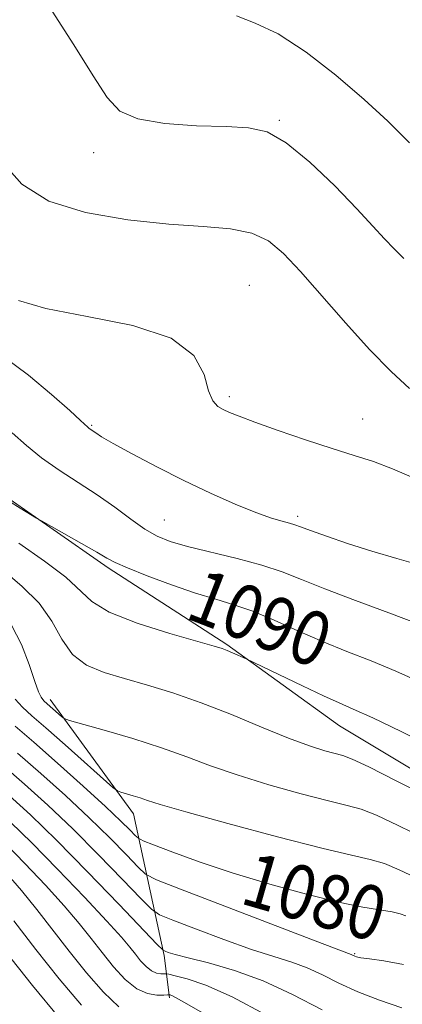
# Model space of a CAD drawing. Extents: x 2097300 to 2100200, y 314800 to 317700.
# Drawn here: x 2099843 to 2099899, y 315212 to 315358 of the extents above; entities that cross this region are included whole.
import ezdxf

# ---------------------------------------------------------------- set-up
doc = ezdxf.new("R2010")
doc.units = 0
doc.header["$MEASUREMENT"] = 0
for name, color, linetype, lineweight in [('DTM HARD BREAKLINE', 7, 'Continuous', 0), ('DTM SPOT ELEVATION', 2, 'Continuous', 13), ('INDEX CONTOUR', 41, 'Continuous', 13), ('INDEX CONTOUR LABEL', 244, 'Continuous', 0), ('INTERMEDIATE CONTOUR', 44, 'Continuous', 0)]:
    doc.layers.add(name, color=color, linetype=linetype, lineweight=lineweight)
doc.styles.add('Style-ITALICS', font='ITALICS.shx')

msp = doc.modelspace()

# ---------------------------------------------------------------- linework, layer by layer
at = {"layer": 'DTM HARD BREAKLINE'}
for points in [[(2099772.83, 315332, 1091.36), (2099784.07, 315334.91, 1092.17), (2099786, 315354.94, 1096.08), (2099784.27, 315376.31, 1097.58), (2099778.45, 315397.28, 1100.36), (2099777.19, 315401.17, 1100.65), (2099779.42, 315408.27, 1100.72), (2099789.14, 315409.89, 1100.76), (2099803.64, 315393.58, 1099.93), (2099810.11, 315372.6, 1098.56), (2099812.49, 315351.66, 1096.06), (2099815.52, 315330.93, 1093.58), (2099818.05, 315325.51, 1093.77), (2099826.92, 315307.09, 1092.49), (2099838.59, 315288.43, 1090.21), (2099855.94, 315276.4, 1089.69), (2099873.5, 315265.01, 1088.18), (2099890.2, 315252.98, 1087.17), (2099911.42, 315240.26, 1086.64), (2099929.64, 315228.86, 1085.57), (2099934.99, 315225.36, 1085.14)], [(2099847.33, 315256.86, 1084.54), (2099859.67, 315239.92, 1081.36), (2099864.2, 315218.96, 1073.73), (2099865, 315212.7, 1069.71)]]:
    msp.add_polyline3d(points, dxfattribs=at)
at = {"layer": 'DTM SPOT ELEVATION'}
for p in [(2099881.26, 315342.67, 1100.15), (2099853.78, 315337.87, 1099.45), (2099876.83, 315318.19, 1096.85), (2099873.87, 315301.71, 1096.35), (2099893.63, 315298.42, 1096.85), (2099853.48, 315297.47, 1094.15), (2099864.25, 315283.47, 1092.95), (2099883.98, 315283.98, 1094.35), (2099892.42, 315219.25, 1078.15)]:
    msp.add_point(p, dxfattribs=at)
at = {"layer": 'INDEX CONTOUR'}
for points in [[(2099847.618, 315358.819, 1100), (2099850.824, 315353.824, 1100), (2099853.717, 315349.259, 1100), (2099855.782, 315346.031, 1100), (2099857.665, 315344.021, 1100), (2099860.304, 315342.854, 1100), (2099864.312, 315342.193, 1100), (2099869.008, 315341.859, 1100), (2099873.385, 315341.713, 1100), (2099876.725, 315341.552, 1100), (2099879.463, 315340.926, 1100), (2099882.32, 315339.325, 1100), (2099885.794, 315336.458, 1100), (2099889.481, 315332.928, 1100), (2099892.756, 315329.561, 1100), (2099895.154, 315326.994, 1100), (2099896.877, 315325.111, 1100), (2099898.286, 315323.605, 1100), (2099899.715, 315322.183, 1100)], [(2099841.145, 315286.313, 1090), (2099842.916, 315285.211, 1090), (2099845.308, 315283.751, 1090), (2099846.055, 315283.317, 1090), (2099851.986, 315279.974, 1090), (2099854.234, 315278.684, 1090), (2099855.71, 315277.817, 1090), (2099856.959, 315277.158, 1090), (2099858.777, 315276.368, 1090), (2099861.709, 315275.213, 1090), (2099865.306, 315273.877, 1090), (2099868.867, 315272.649, 1090), (2099871.879, 315271.723, 1090), (2099874.568, 315270.915, 1090), (2099877.347, 315269.946, 1090), (2099880.531, 315268.618, 1090), (2099884.03, 315267.057, 1090), (2099887.657, 315265.47, 1090), (2099891.264, 315264.006, 1090), (2099894.871, 315262.592, 1090), (2099898.537, 315261.093, 1090), (2099902.311, 315259.4, 1090)], [(2099842.162, 315252.913, 1080), (2099844.895, 315250.541, 1080), (2099848.424, 315247.433, 1080), (2099852.203, 315244.05, 1080), (2099855.514, 315241.033, 1080), (2099857.807, 315238.879, 1080), (2099859.192, 315237.519, 1080), (2099859.946, 315236.741, 1080), (2099860.401, 315236.318, 1080), (2099861.103, 315235.957, 1080), (2099862.655, 315235.347, 1080), (2099865.512, 315234.262, 1080), (2099869.534, 315232.807, 1080), (2099874.437, 315231.167, 1080), (2099879.878, 315229.526, 1080), (2099885.287, 315228.044, 1080), (2099890.039, 315226.882, 1080), (2099893.651, 315226.14, 1080), (2099897.99, 315225.415, 1080), (2099899.193, 315225.126, 1080), (2099900.033, 315224.82, 1080)], [(2099840.752, 315235.495, 1070), (2099843.589, 315232.6, 1070), (2099846.622, 315229.397, 1070), (2099849.408, 315226.328, 1070), (2099851.623, 315223.727, 1070), (2099853.414, 315221.487, 1070), (2099855.046, 315219.392, 1070), (2099856.73, 315217.306, 1070), (2099858.456, 315215.427, 1070), (2099860.163, 315214.034, 1070), (2099861.773, 315213.313, 1070), (2099863.156, 315213.093, 1070), (2099864.166, 315213.108, 1070), (2099864.719, 315213.137, 1070), (2099864.963, 315213.139, 1070), (2099865.109, 315213.114, 1070), (2099865.475, 315212.971, 1070), (2099866.813, 315212.251, 1070), (2099869.984, 315210.402, 1070)]]:
    msp.add_polyline3d(points, dxfattribs=at)
at = {"layer": 'INTERMEDIATE CONTOUR'}
for points in [[(2099821.263, 315361.253, 1098), (2099825.989, 315357.069, 1098), (2099830.317, 315351.884, 1098), (2099834.107, 315346.291, 1098), (2099837.341, 315341.009, 1098), (2099840.135, 315336.627, 1098), (2099843.137, 315333.209, 1098), (2099847.123, 315330.688, 1098), (2099852.583, 315328.977, 1098), (2099858.832, 315327.907, 1098), (2099864.898, 315327.29, 1098), (2099869.991, 315326.925, 1098), (2099874.056, 315326.559, 1098), (2099877.224, 315325.93, 1098), (2099879.691, 315324.789, 1098), (2099881.916, 315322.951, 1098), (2099884.422, 315320.249, 1098), (2099891.127, 315312.594, 1098), (2099894.66, 315308.706, 1098), (2099897.832, 315305.465, 1098), (2099900.561, 315302.929, 1098)], [(2099874.937, 315358.107, 1102), (2099877.707, 315357.043, 1102), (2099881.119, 315355.465, 1102), (2099885.25, 315352.768, 1102), (2099889.673, 315349.326, 1102), (2099893.836, 315345.759, 1102), (2099897.363, 315342.51, 1102), (2099900.586, 315339.328, 1102)], [(2099842.631, 315315.963, 1096), (2099846.713, 315314.76, 1096), (2099852.8, 315313.608, 1096), (2099859.567, 315312.258, 1096), (2099865.27, 315310.378, 1096), (2099868.621, 315307.799, 1096), (2099870.143, 315304.997, 1096), (2099870.811, 315302.607, 1096), (2099871.435, 315301.1, 1096), (2099872.16, 315300.291, 1096), (2099872.964, 315299.829, 1096), (2099873.898, 315299.399, 1096), (2099875.313, 315298.824, 1096), (2099877.631, 315297.962, 1096), (2099881.086, 315296.737, 1096), (2099885.145, 315295.344, 1096), (2099889.086, 315294.044, 1096), (2099892.374, 315293.016, 1096), (2099895.226, 315292.103, 1096), (2099898.048, 315291.062, 1096), (2099901.151, 315289.716, 1096)], [(2099840.469, 315307.602, 1094), (2099844.125, 315304.893, 1094), (2099847.558, 315302.038, 1094), (2099850.251, 315299.657, 1094), (2099851.838, 315298.209, 1094), (2099852.893, 315297.214, 1094), (2099853.127, 315297.026, 1094), (2099854.083, 315296.346, 1094), (2099854.959, 315295.788, 1094), (2099856.681, 315294.791, 1094), (2099859.504, 315293.247, 1094), (2099863.13, 315291.342, 1094), (2099867.126, 315289.331, 1094), (2099871.089, 315287.447, 1094), (2099874.732, 315285.824, 1094), (2099877.799, 315284.569, 1094), (2099880.102, 315283.752, 1094), (2099881.723, 315283.272, 1094), (2099882.812, 315282.989, 1094), (2099883.574, 315282.764, 1094), (2099884.435, 315282.454, 1094), (2099885.878, 315281.92, 1094), (2099888.252, 315281.066, 1094), (2099891.384, 315279.991, 1094), (2099894.97, 315278.838, 1094), (2099898.686, 315277.736, 1094), (2099904.905, 315275.966, 1094)], [(2099841.713, 315296.388, 1092), (2099843.837, 315294.514, 1092), (2099846.061, 315292.643, 1092), (2099848.654, 315290.823, 1092), (2099851.482, 315289.025, 1092), (2099854.308, 315287.2, 1092), (2099856.929, 315285.338, 1092), (2099859.284, 315283.585, 1092), (2099861.345, 315282.124, 1092), (2099863.166, 315281.074, 1092), (2099865.129, 315280.288, 1092), (2099867.698, 315279.556, 1092), (2099875.027, 315277.765, 1092), (2099878.677, 315276.774, 1092), (2099881.684, 315275.765, 1092), (2099884.555, 315274.634, 1092), (2099888.029, 315273.245, 1092), (2099892.567, 315271.532, 1092), (2099897.519, 315269.704, 1092), (2099901.955, 315268.038, 1092)], [(2099842.712, 315280.028, 1088), (2099846.478, 315277.355, 1088), (2099849.665, 315274.972, 1088), (2099853.492, 315271.368, 1088), (2099856.086, 315269.796, 1088), (2099860.247, 315268.169, 1088), (2099865.055, 315266.646, 1088), (2099871.634, 315264.766, 1088), (2099872.832, 315264.405, 1088), (2099873.537, 315264.144, 1088), (2099874.347, 315263.803, 1088), (2099876.392, 315262.9, 1088), (2099884.738, 315258.882, 1088), (2099887.832, 315257.429, 1088), (2099890.123, 315256.402, 1088), (2099892.243, 315255.469, 1088), (2099895.119, 315254.148, 1088), (2099899.35, 315252.12, 1088), (2099904.215, 315249.726, 1088)], [(2099840.103, 315276.287, 1086), (2099843.135, 315273.682, 1086), (2099845.713, 315271.162, 1086), (2099847.578, 315268.457, 1086), (2099849.064, 315265.802, 1086), (2099850.653, 315263.559, 1086), (2099852.737, 315261.981, 1086), (2099855.332, 315260.886, 1086), (2099858.36, 315259.984, 1086), (2099861.758, 315259.018, 1086), (2099865.532, 315257.858, 1086), (2099869.699, 315256.407, 1086), (2099874.201, 315254.634, 1086), (2099878.662, 315252.783, 1086), (2099882.629, 315251.166, 1086), (2099885.743, 315250.02, 1086), (2099888.027, 315249.297, 1086), (2099890.708, 315248.587, 1086), (2099892.074, 315248.062, 1086), (2099894.55, 315246.883, 1086), (2099898.696, 315244.791, 1086), (2099903.896, 315242.15, 1086)], [(2099841.608, 315267.865, 1084), (2099843.099, 315265.037, 1084), (2099844.245, 315262.058, 1084), (2099845.075, 315259.56, 1084), (2099845.628, 315258.013, 1084), (2099845.983, 315257.233, 1084), (2099846.233, 315256.871, 1084), (2099846.465, 315256.621, 1084), (2099848.999, 315254.365, 1084), (2099849.395, 315254.07, 1084), (2099850.18, 315253.783, 1084), (2099855.351, 315252.322, 1084), (2099859.571, 315251.084, 1084), (2099863.844, 315249.728, 1084), (2099867.569, 315248.395, 1084), (2099871.1, 315247.07, 1084), (2099875.029, 315245.696, 1084), (2099879.707, 315244.258, 1084), (2099884.511, 315242.914, 1084), (2099888.58, 315241.861, 1084), (2099891.343, 315241.199, 1084), (2099893.413, 315240.622, 1084), (2099895.697, 315239.727, 1084), (2099898.9, 315238.219, 1084), (2099902.918, 315236.236, 1084)], [(2099842.171, 315256.912, 1082), (2099843.263, 315255.738, 1082), (2099844.645, 315254.47, 1082), (2099846.682, 315252.686, 1082), (2099849.544, 315250.154, 1082), (2099856.616, 315243.854, 1082), (2099857.299, 315243.344, 1082), (2099857.817, 315243.154, 1082), (2099859.646, 315242.626, 1082), (2099860.682, 315242.298, 1082), (2099861.734, 315241.934, 1082), (2099863.636, 315241.329, 1082), (2099867.429, 315240.226, 1082), (2099873.67, 315238.497, 1082), (2099880.995, 315236.531, 1082), (2099887.557, 315234.847, 1082), (2099891.978, 315233.81, 1082), (2099894.752, 315233.182, 1082), (2099896.843, 315232.571, 1082), (2099899.047, 315231.673, 1082), (2099901.475, 315230.528, 1082)], [(2099842.508, 315248.934, 1078), (2099845.957, 315245.916, 1078), (2099849.594, 315242.636, 1078), (2099853.094, 315239.367, 1078), (2099856.161, 315236.369, 1078), (2099858.626, 315233.865, 1078), (2099860.353, 315232.066, 1078), (2099861.46, 315231.027, 1078), (2099863.088, 315230.175, 1078), (2099866.631, 315228.782, 1078), (2099886.574, 315221.131, 1078), (2099891.932, 315219.104, 1078), (2099892.454, 315218.855, 1078), (2099892.735, 315218.76, 1078), (2099893.36, 315218.637, 1078), (2099894.635, 315218.453, 1078), (2099896.784, 315218.158, 1078), (2099899.699, 315217.633, 1078)], [(2099840.33, 315247.158, 1076), (2099843.551, 315244.348, 1076), (2099846.993, 315241.216, 1076), (2099850.674, 315237.701, 1076), (2099854.515, 315233.86, 1076), (2099858.06, 315230.211, 1076), (2099860.759, 315227.391, 1076), (2099862.33, 315225.809, 1076), (2099863.557, 315224.977, 1076), (2099865.492, 315224.181, 1076), (2099868.859, 315222.894, 1076), (2099873.061, 315221.325, 1076), (2099877.177, 315219.869, 1076), (2099880.491, 315218.809, 1076), (2099883.128, 315217.994, 1076), (2099885.422, 315217.16, 1076), (2099887.682, 315216.107, 1076), (2099890.116, 315214.88, 1076), (2099892.907, 315213.583, 1076), (2099896.128, 315212.325, 1076), (2099899.409, 315211.215, 1076)], [(2099841.268, 315242.682, 1074), (2099844.408, 315239.783, 1074), (2099848.254, 315236.035, 1074), (2099852.868, 315231.35, 1074), (2099857.493, 315226.557, 1074), (2099863.2, 315220.59, 1074), (2099864.026, 315219.778, 1074), (2099864.354, 315219.581, 1074), (2099864.829, 315219.411, 1074), (2099865.857, 315219.105, 1074), (2099867.779, 315218.607, 1074), (2099870.81, 315217.855, 1074), (2099874.661, 315216.758, 1074), (2099878.912, 315215.217, 1074), (2099883.23, 315213.198, 1074), (2099887.625, 315210.926, 1074)], [(2099841.457, 315238.734, 1072), (2099844.599, 315235.664, 1072), (2099848.445, 315231.748, 1072), (2099852.41, 315227.61, 1072), (2099855.741, 315224.053, 1072), (2099857.893, 315221.667, 1072), (2099859.138, 315220.194, 1072), (2099859.954, 315219.16, 1072), (2099860.735, 315218.193, 1072), (2099861.536, 315217.322, 1072), (2099862.328, 315216.675, 1072), (2099863.075, 315216.341, 1072), (2099863.716, 315216.239, 1072), (2099864.486, 315216.249, 1072), (2099864.921, 315216.177, 1072), (2099865.86, 315215.968, 1072), (2099867.635, 315215.521, 1072), (2099870.408, 315214.578, 1072), (2099874.3, 315212.843, 1072), (2099879.283, 315210.18, 1072)], [(2099840.833, 315231.184, 1068), (2099843.074, 315228.604, 1068), (2099845.352, 315225.787, 1068), (2099850.138, 315219.624, 1068), (2099852.706, 315216.419, 1068), (2099855.229, 315213.525, 1068), (2099857.501, 315211.364, 1068)], [(2099841.966, 315224.074, 1066), (2099845.23, 315219.855, 1066), (2099848.679, 315215.531, 1066), (2099851.977, 315211.621, 1066)], [(2099840.574, 315219.748, 1064), (2099844.727, 315214.543, 1064), (2099848.734, 315209.704, 1064)]]:
    msp.add_polyline3d(points, dxfattribs=at)

# ---------------------------------------------------------------- texts
at = {"layer": 'INDEX CONTOUR LABEL', "style": 'Style-ITALICS', "width": 0.875}
for s, rotation, p in [('1090', 338.8, (2099867.118, 315269.024, 1090)), ('1080', 343.9, (2099875.222, 315226.753, 1080))]:
    msp.add_text(s, height=8, rotation=rotation, dxfattribs=at).set_placement(p)

doc.saveas('drawing.dxf')
